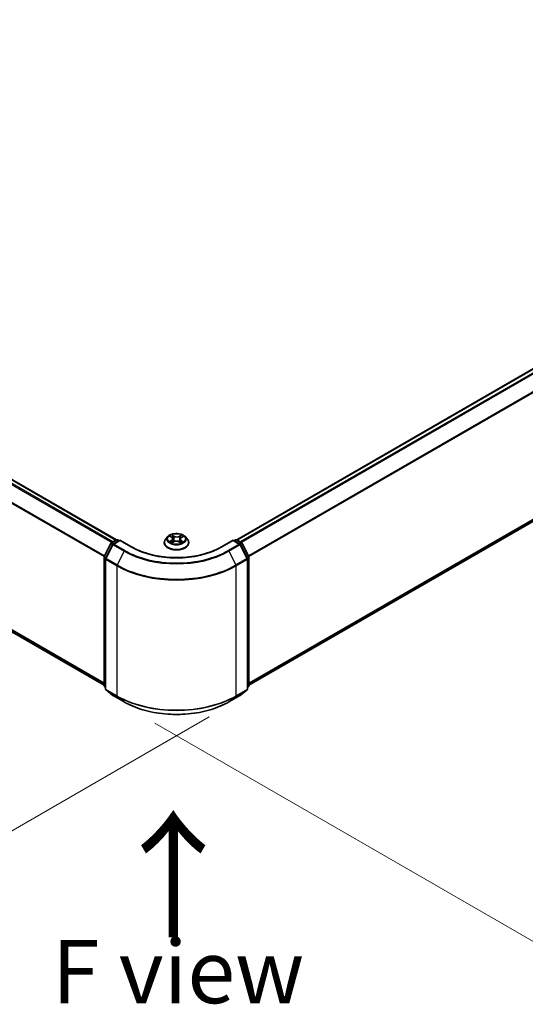
# Model space of a CAD drawing. Units: millimetres. Extents: x 0 to 8652, y 0 to 1686.
# Drawn here: x 40 to 50, y 68 to 87 of the extents above; entities that cross this region are included whole.
import ezdxf

# ---------------------------------------------------------------- set-up
doc = ezdxf.new("R2010")
doc.units = ezdxf.units.MM
for name, color, linetype, lineweight in [('Dimension (ISO)', 7, 'Continuous', 18), ('Dimension (ISO) @ 1', 7, 'Continuous', 18), ('Symbol (ISO)', 7, 'Continuous', 18), ('Visible (ISO)', 7, 'Continuous', 35), ('Visible Narrow (ISO)', 7, 'Continuous', 25)]:
    doc.layers.add(name, color=color, linetype=linetype, lineweight=lineweight)
doc.styles.add('Note Text (TK)', font='MS PGothic.ttf')
doc.dimstyles.new('Default - Method 1b (TK)', dxfattribs={"dimscale": 0.5, "dimtxt": 2.5, "dimasz": 2.5, "dimexe": 1, "dimexo": 1.5, "dimgap": 1, "dimtad": 1, "dimrnd": 1e-08, "dimdsep": 46, "dimtxsty": 'Note Text (TK)', "dimblk": 'OPEN', "dimcen": 0.09, "dimdle": 5, "dimclrd": 100, "dimclre": 100, "dimclrt": 7, "dimadec": 1, "dimazin": 1, "dimtfac": 1, "dimtmove": 0, "dimatfit": 3, "dimldrblk": 'OPEN', "dimfxl": 1, "dimtolj": 1, "dimlwd": -1, "dimlwe": -1, "dimarcsym": 0})

# ---------------------------------------------------------------- blocks, each defined once
blk = doc.blocks.new('_Open')
at = {"color": 0, "linetype": 'ByBlock', "lineweight": -2}
for p, q in [((-1, 0.167), (0, 0)), ((-1, -0.167), (0, 0)), ((0, 0), (-1, 0))]:
    blk.add_line(p, q, dxfattribs=at)
blk = doc.blocks.new('*D32')
at = {"layer": 'Defpoints', "color": 0}
for p in [(14.759, 90.663), (6.227, 85.737), (44.222, 73.652)]:
    blk.add_point(p, dxfattribs=at)
at = {"layer": 'Dimension (ISO)', "color": 100}
for p, q in [((14.009, 90.23), (5.727, 85.448)), ((34.607, 69.352), (7.31, 85.112)), ((43.472, 73.219), (35.19, 68.438))]:
    blk.add_line(p, q, dxfattribs=at)
at = {"layer": 'Dimension (ISO)', "color": 100, "xscale": 1.25, "yscale": 1.25, "zscale": 1.25}
for p, rotation in [((6.227, 85.737), 149.9999999999998), ((35.69, 68.727), 329.9999999999998)]:
    blk.add_blockref('_Open', p, dxfattribs=dict(at, rotation=rotation))
at = {"layer": 'Dimension (ISO)', "color": 7, "insert": (20.469, 78.681), "char_height": 1.25, "attachment_point": 4, "rotation": 330, "style": 'Note Text (TK)'}
blk.add_mtext('\\A1;{\\Q30.000;\\W0.816;\\H0.816x;500}', dxfattribs=at)
blk = doc.blocks.new('*D33')
at = {"layer": 'Defpoints', "color": 0}
for p in [(66.985, 88.155), (41.647, 73.527), (50.839, 68.219)]:
    blk.add_point(p, dxfattribs=at)
at = {"layer": 'Dimension (ISO)', "color": 100}
for p, q in [((67.735, 87.722), (76.677, 82.56)), ((75.094, 82.223), (51.921, 68.844)), ((42.397, 73.094), (51.339, 67.931))]:
    blk.add_line(p, q, dxfattribs=at)
at = {"layer": 'Dimension (ISO)', "color": 100, "xscale": 1.25, "yscale": 1.25, "zscale": 1.25}
for p, rotation in [((76.177, 82.848), 30.00000000000005), ((50.839, 68.219), 210)]:
    blk.add_blockref('_Open', p, dxfattribs=dict(at, rotation=rotation))
at = {"layer": 'Dimension (ISO)', "color": 7, "insert": (62.235, 75.965), "char_height": 1.25, "attachment_point": 4, "rotation": 30, "style": 'Note Text (TK)'}
blk.add_mtext('\\A1;{\\Q-30.000;\\W0.816;\\H0.816x;430}', dxfattribs=at)

msp = doc.modelspace()

# ---------------------------------------------------------------- linework, layer by layer
at = {"layer": 'Visible (ISO)'}
for p, q in [((41.63475, 76.71933), (15.12484, 92.02483)), ((66.40043, 89.64338), (44.01531, 76.71933)), ((15.03741, 89.06053), (41.39171, 73.84487)), ((44.25835, 73.84487), (66.48786, 86.67908)), ((42.65413, 76.78297), (42.61279, 76.73685)), ((42.69815, 76.79045), (42.73203, 76.76872)), ((42.92176, 76.76488), (42.95864, 76.78543)), ((42.99593, 76.78297), (43.03727, 76.73685)), ((41.39443, 76.39293), (41.52651, 76.65219)), ((41.56181, 76.62495), (41.4239, 76.35422)), ((41.53628, 76.6625), (41.63402, 76.71892)), ((41.70544, 76.71253), (41.57159, 76.63525)), ((41.65902, 76.71892), (41.68777, 76.70233)), ((41.70544, 76.70408), (41.70544, 76.71253)), ((41.93597, 76.57944), (41.70544, 76.71253)), ((42.58336, 76.66325), (42.58336, 76.66602)), ((42.73196, 76.66351), (42.77026, 76.6834)), ((42.75204, 76.74071), (42.75883, 76.67746)), ((42.87315, 76.68126), (42.90853, 76.66009)), ((42.89802, 76.73466), (42.89113, 76.6705)), ((43.0667, 76.66325), (43.0667, 76.66602)), ((43.94462, 76.71253), (43.71409, 76.57944)), ((43.94462, 76.71253), (43.94462, 76.70408)), ((44.07847, 76.63525), (43.94462, 76.71253)), ((43.96229, 76.70233), (43.99104, 76.71892)), ((44.01604, 76.71892), (44.11378, 76.6625)), ((44.22616, 76.35422), (44.08825, 76.62495)), ((44.12355, 76.65219), (44.25563, 76.39293)), ((41.39171, 73.83543), (41.39171, 76.38159)), ((44.25835, 76.38159), (44.25835, 73.83543)), ((41.42117, 76.34287), (41.42117, 73.77208)), ((44.22889, 73.77208), (44.22889, 76.34287)), ((41.42117, 73.79968), (41.40099, 73.81599)), ((41.43046, 73.75264), (41.56837, 73.64116)), ((44.08169, 73.64116), (44.2196, 73.75264)), ((44.24907, 73.81599), (44.22889, 73.79968)), ((41.57159, 73.63895), (41.78961, 73.51308)), ((43.86045, 73.51308), (44.07847, 73.63895))]:
    msp.add_line(p, q, dxfattribs=at)
for centre, start, end in [((41.54878, 76.64085), 120, 153.004492), ((41.58409, 76.6136), 120, 153.004492), ((41.64652, 76.69727), 60, 120), ((44.00354, 76.69727), 60, 120), ((44.06597, 76.6136), 26.995508, 60), ((44.10128, 76.64085), 26.995508, 60), ((41.41671, 76.38159), 153.004492, 180), ((44.23335, 76.38159), 0, 26.995508), ((41.44617, 76.34287), 153.004492, 180), ((44.20389, 76.34287), 0, 26.995508), ((41.41671, 73.83543), 180, 231.051724), ((44.23335, 73.83543), 308.948276, 0), ((41.44617, 73.77208), 180, 231.051724), ((41.58409, 73.6606), 231.051724, 240), ((44.06597, 73.6606), 300, 308.948276), ((44.20389, 73.77208), 308.948276, 0)]:
    msp.add_arc(centre, 0.025, start, end, dxfattribs=at)
for points, knots in [([(42.99593, 76.78297), (42.9857, 76.79438), (42.97272, 76.80439), (42.94208, 76.82162), (42.92423, 76.82871), (42.88592, 76.83906), (42.86547, 76.84233), (42.82402, 76.84485), (42.80303, 76.84411), (42.76242, 76.8387), (42.7428, 76.83403), (42.70675, 76.82103), (42.69032, 76.81268), (42.66801, 76.7967), (42.66053, 76.79011), (42.65413, 76.78297)], [1.29833889, 1.29833889, 1.29833889, 1.29833889, 1.61935182, 1.61935182, 1.95378042, 1.95378042, 2.28685787, 2.28685787, 2.61817131, 2.61817131, 2.94990722, 2.94990722, 3.28388518, 3.28388518, 3.48479832, 3.48479832, 3.48479832, 3.48479832]), ([(42.75204, 76.74071), (42.75181, 76.74286), (42.75133, 76.745), (42.74989, 76.74917), (42.74894, 76.75121), (42.74661, 76.75514), (42.74522, 76.75704), (42.74207, 76.76067), (42.7403, 76.76241), (42.73641, 76.7657), (42.7343, 76.76726), (42.73203, 76.76872)], [0.882675636, 0.882675636, 0.882675636, 0.882675636, 1.016809116, 1.016809116, 1.150942595, 1.150942595, 1.285076075, 1.285076075, 1.419209555, 1.419209555, 1.553343034, 1.553343034, 1.553343034, 1.553343034]), ([(42.92176, 76.76488), (42.91907, 76.76339), (42.91656, 76.76177), (42.91195, 76.7583), (42.90984, 76.75645), (42.90609, 76.75255), (42.90444, 76.7505), (42.90166, 76.74621), (42.90053, 76.74398), (42.89884, 76.73939), (42.89827, 76.73704), (42.89802, 76.73466)], [3.159045946, 3.159045946, 3.159045946, 3.159045946, 3.307329073, 3.307329073, 3.455612199, 3.455612199, 3.603895325, 3.603895325, 3.752178452, 3.752178452, 3.900461578, 3.900461578, 3.900461578, 3.900461578]), ([(43.71409, 76.57944), (43.62164, 76.52606), (43.5141, 76.4809), (43.27953, 76.4119), (43.15255, 76.38806), (42.89186, 76.36422), (42.7582, 76.36422), (42.49751, 76.38806), (42.37053, 76.4119), (42.13596, 76.4809), (42.02842, 76.52606), (41.93597, 76.57944)], [3.14159265, 3.14159265, 3.14159265, 3.14159265, 3.45575192, 3.45575192, 3.76991118, 3.76991118, 4.08407045, 4.08407045, 4.39822972, 4.39822972, 4.71238898, 4.71238898, 4.71238898, 4.71238898]), ([(42.61279, 76.73685), (42.60907, 76.7327), (42.60565, 76.7284), (42.59949, 76.71955), (42.59674, 76.71499), (42.59197, 76.70564), (42.58995, 76.70085), (42.58669, 76.69111), (42.58544, 76.68615), (42.58378, 76.67613), (42.58336, 76.67108), (42.58336, 76.66602)], [3.484798322, 3.484798322, 3.484798322, 3.484798322, 3.580311644, 3.580311644, 3.675824967, 3.675824967, 3.771338289, 3.771338289, 3.866851611, 3.866851611, 3.962364934, 3.962364934, 3.962364934, 3.962364934]), ([(42.58336, 76.66325), (42.58336, 76.64835), (42.58729, 76.63349), (42.60253, 76.60501), (42.61411, 76.59147), (42.644, 76.56689), (42.66256, 76.55596), (42.70455, 76.53813), (42.728, 76.53124), (42.7773, 76.52217), (42.80314, 76.51998), (42.85466, 76.52047), (42.88033, 76.52314), (42.92902, 76.5331), (42.95203, 76.5404), (42.99311, 76.55902), (43.01117, 76.57034), (43.04031, 76.59605), (43.05144, 76.61043), (43.06385, 76.63786), (43.0667, 76.65055), (43.0667, 76.66325)], [3.96236493, 3.96236493, 3.96236493, 3.96236493, 4.26207551, 4.26207551, 4.57448649, 4.57448649, 4.89897953, 4.89897953, 5.22470747, 5.22470747, 5.54945795, 5.54945795, 5.8738128, 5.8738128, 6.1986469, 6.1986469, 6.52444429, 6.52444429, 6.84835935, 6.84835935, 7.10395759, 7.10395759, 7.10395759, 7.10395759]), ([(42.70851, 76.68144), (42.70989, 76.6802), (42.7114, 76.67894), (42.71466, 76.67643), (42.71642, 76.67517), (42.72016, 76.67266), (42.72215, 76.67142), (42.72636, 76.66898), (42.72858, 76.66778), (42.73209, 76.66601), (42.7333, 76.66542), (42.73454, 76.66484)], [4.534443548, 4.534443548, 4.534443548, 4.534443548, 4.604756138, 4.604756138, 4.675068728, 4.675068728, 4.745381318, 4.745381318, 4.815693908, 4.815693908, 4.851484278, 4.851484278, 4.851484278, 4.851484278]), ([(42.87315, 76.68126), (42.86777, 76.68448), (42.8616, 76.68718), (42.84823, 76.69136), (42.84102, 76.69284), (42.82621, 76.69447), (42.81859, 76.69463), (42.80362, 76.6936), (42.79626, 76.69242), (42.78245, 76.68881), (42.77599, 76.68637), (42.77026, 76.6834)], [1.58824962, 1.58824962, 1.58824962, 1.58824962, 1.89542757, 1.89542757, 2.20260552, 2.20260552, 2.50978346, 2.50978346, 2.81696141, 2.81696141, 3.12413936, 3.12413936, 3.12413936, 3.12413936]), ([(42.90684, 76.6611), (42.90855, 76.66178), (42.91023, 76.66248), (42.91438, 76.66429), (42.9168, 76.66542), (42.92143, 76.66775), (42.92364, 76.66895), (42.92784, 76.67138), (42.92982, 76.67261), (42.93356, 76.6751), (42.93531, 76.67636), (42.93693, 76.67761)], [6.134755838, 6.134755838, 6.134755838, 6.134755838, 6.180248173, 6.180248173, 6.250237454, 6.250237454, 6.320226735, 6.320226735, 6.390216016, 6.390216016, 6.460205297, 6.460205297, 6.460205297, 6.460205297]), ([(43.0667, 76.66602), (43.0667, 76.67108), (43.06628, 76.67613), (43.06462, 76.68615), (43.06337, 76.69111), (43.06011, 76.70085), (43.05809, 76.70564), (43.05332, 76.71499), (43.05057, 76.71955), (43.04441, 76.7284), (43.04099, 76.7327), (43.03727, 76.73685)], [0.82077228, 0.82077228, 0.82077228, 0.82077228, 0.916285603, 0.916285603, 1.011798925, 1.011798925, 1.107312248, 1.107312248, 1.20282557, 1.20282557, 1.298338892, 1.298338892, 1.298338892, 1.298338892]), ([(41.78961, 73.51308), (41.8987, 73.4501), (42.02456, 73.39735), (42.29788, 73.31695), (42.4453, 73.28931), (42.74761, 73.26167), (42.90245, 73.26167), (43.20476, 73.28931), (43.35218, 73.31695), (43.6255, 73.39735), (43.75136, 73.4501), (43.86045, 73.51308)], [1.57079633, 1.57079633, 1.57079633, 1.57079633, 1.88495559, 1.88495559, 2.19911486, 2.19911486, 2.51327412, 2.51327412, 2.82743339, 2.82743339, 3.14159265, 3.14159265, 3.14159265, 3.14159265])]:
    msp.add_open_spline(points, degree=3, knots=knots, dxfattribs=at)
at = {"layer": 'Visible Narrow (ISO)'}
for p, q in [((15.03633, 91.97237), (41.54504, 76.66755)), ((41.56498, 76.67907), (15.04991, 91.98755)), ((15.11234, 92.02359), (41.62741, 76.71511)), ((14.89431, 91.6862), (41.39242, 76.38751)), ((41.39885, 76.4016), (14.89841, 91.70164)), ((44.02265, 76.71511), (66.41293, 89.64215)), ((66.47536, 89.6061), (44.08508, 76.67907)), ((44.10502, 76.66755), (66.48895, 89.59092)), ((66.62686, 89.32019), (44.25121, 76.4016)), ((44.25764, 76.38751), (66.63096, 89.30476)), ((41.39171, 73.88517), (14.89431, 89.18345)), ((14.89841, 89.17275), (41.39171, 73.87684)), ((41.39171, 73.84499), (15.03633, 89.06128)), ((66.63096, 86.80201), (44.25835, 73.88517)), ((44.25835, 73.87684), (66.62686, 86.7913)), ((66.48895, 86.67983), (44.25835, 73.84499)), ((42.68632, 76.7965), (42.72977, 76.76861)), ((42.77905, 76.79511), (42.73394, 76.82211)), ((42.7477, 76.80731), (42.77606, 76.79034)), ((42.77606, 76.79034), (42.7717, 76.73142)), ((42.92618, 76.81818), (42.87788, 76.79309)), ((42.88066, 76.78821), (42.91102, 76.80398)), ((42.88066, 76.78821), (42.8847, 76.72911)), ((42.92378, 76.76465), (42.97054, 76.79069)), ((41.40313, 76.38681), (41.5352, 76.64607)), ((41.43259, 76.3481), (41.57051, 76.61883)), ((41.5352, 76.64607), (41.56451, 76.62915)), ((41.54878, 76.66126), (41.64652, 76.71769)), ((41.58271, 76.64167), (41.54878, 76.66126)), ((41.57051, 76.61883), (41.78853, 76.49295)), ((41.58409, 76.63401), (41.70544, 76.70408)), ((41.80211, 76.50814), (41.58409, 76.63401)), ((41.64652, 76.71769), (41.68044, 76.6981)), ((41.70544, 76.70408), (41.92347, 76.5782)), ((42.72628, 76.71155), (42.67952, 76.68551)), ((42.69976, 76.69035), (42.72916, 76.70672)), ((42.72388, 76.65802), (42.77218, 76.6831)), ((42.72916, 76.70672), (42.73206, 76.66604)), ((42.87101, 76.68108), (42.91612, 76.65409)), ((42.9172, 76.70288), (42.91425, 76.66425)), ((42.9172, 76.70288), (42.94452, 76.68535)), ((42.96374, 76.6797), (42.92029, 76.70759)), ((43.72659, 76.5782), (43.94462, 76.70408)), ((44.06597, 76.63401), (43.84795, 76.50814)), ((43.86153, 76.49295), (44.07955, 76.61883)), ((43.94462, 76.70408), (44.06597, 76.63401)), ((43.96962, 76.6981), (44.00354, 76.71769)), ((44.00354, 76.71769), (44.10128, 76.66126)), ((44.10128, 76.66126), (44.06735, 76.64167)), ((44.07955, 76.61883), (44.21747, 76.3481)), ((44.08555, 76.62915), (44.11486, 76.64607)), ((44.11486, 76.64607), (44.24693, 76.38681)), ((41.39903, 73.82522), (41.39903, 76.37138)), ((41.39903, 76.37138), (41.425, 76.35639)), ((41.43201, 76.37014), (41.40313, 76.38681)), ((41.78853, 76.49295), (41.65062, 76.22222)), ((43.86153, 76.49295), (43.99944, 76.22222)), ((44.24693, 76.38681), (44.21805, 76.37014)), ((44.22506, 76.35639), (44.25103, 76.37138)), ((44.25103, 76.37138), (44.25103, 73.82522)), ((41.42849, 76.33267), (41.64652, 76.20679)), ((41.42849, 73.76187), (41.42849, 76.33267)), ((41.65062, 76.22222), (41.43259, 76.3481)), ((41.64652, 76.20679), (41.64652, 73.636)), ((44.21747, 76.3481), (43.99944, 76.22222)), ((44.00354, 76.20679), (44.22157, 76.33267)), ((44.00354, 73.636), (44.00354, 76.20679)), ((44.22157, 76.33267), (44.22157, 73.76187)), ((41.42117, 73.81244), (41.39903, 73.82522)), ((41.42117, 73.79994), (41.40313, 73.81452)), ((41.40313, 73.81452), (41.42117, 73.8041)), ((41.64652, 73.636), (41.42849, 73.76187)), ((41.43259, 73.75117), (41.65062, 73.6253)), ((41.57051, 73.6397), (41.43259, 73.75117)), ((41.78853, 73.51382), (41.57051, 73.6397)), ((44.07955, 73.6397), (43.86153, 73.51382)), ((43.99944, 73.6253), (44.21747, 73.75117)), ((44.22157, 73.76187), (44.00354, 73.636)), ((44.21747, 73.75117), (44.07955, 73.6397)), ((44.25103, 73.82522), (44.22889, 73.81244)), ((44.24693, 73.81452), (44.22889, 73.79994)), ((44.22889, 73.8041), (44.24693, 73.81452)), ((41.78853, 73.51382), (41.65062, 73.6253)), ((43.86153, 73.51382), (43.99944, 73.6253))]:
    msp.add_line(p, q, dxfattribs=at)
for centre, major_axis, ratio, start_param, end_param in [((42.82503, 76.73191), (-0.19243, 0), 0.57735027, 5.8056187, 9.90234457), ((42.82503, 76.7381), (-0.17167, 0), 0.57735027, 5.27172851, 5.65309755), ((42.67685, 76.74113), (0.07118, 0), 0.57735027, 5.47986632, 7.01575606), ((42.82503, 76.7192), (0.13435, 0), 0.57735027, 2.1409202, 2.39122666), ((42.72977, 76.76521), (0.00225, 0.00351), 0.60703058, 0, 0.81324471), ((42.74471, 76.80595), (-0.00346, -0.00232), 0.20103722, 1.06756748, 2.46274965), ((42.75453, 76.7842), (-0.00403, -0.00106), 0.21558364, 3.82299799, 5.17842111), ((42.77905, 76.79171), (-0.00214, -0.00358), 0.5876036, 3.93611325, 5.41964312), ((42.83027, 76.82054), (0.07533, 0), 0.57735027, 3.90906999, 5.44495973), ((42.83027, 76.82365), (-0.07118, 0), 0.57735027, 0.76747734, 2.30336708), ((42.87788, 76.78969), (0.00192, -0.0037), 0.54605911, 0.89771915, 2.38124901), ((42.97321, 76.73507), (-0.07118, 0), 0.57735027, 5.47986632, 7.01575606), ((42.90312, 76.78116), (-0.004, 0.00117), 0.23062018, 4.18925259, 5.54467571), ((42.82503, 76.7192), (0.13435, 0), 0.57735027, 0.69138572, 0.92992422), ((42.9138, 76.80249), (-0.00334, 0.00249), 0.16828245, 0.72684705, 2.12202922), ((42.92378, 76.76124), (-0.00203, 0.00364), 0.56691152, 5.50658841, 6.28318531), ((42.82503, 76.7381), (-0.17167, 0), 0.57735027, 3.70093218, 4.08230122), ((41.54878, 76.64085), (-0.02228, 0.01135), 0.07392213, 0, 0.95337534), ((41.54878, 76.64085), (0.0125, 0.02165), 0.57735027, 0.78539816, 1.66145621), ((41.54878, 76.64085), (-0.0125, 0.02165), 0.57735027, 5.49778714, 6.28318531), ((41.58409, 76.6136), (-0.02228, 0.01135), 0.07392213, 0, 0.95337534), ((41.58409, 76.6136), (0.0125, 0.02165), 0.57735027, 0.78539816, 1.66145621), ((41.58409, 76.6136), (-0.0125, 0.02165), 0.57735027, 5.49778714, 6.28318531), ((41.64652, 76.69727), (-0.0125, 0.02165), 0.57735027, 5.49778714, 6.28318531), ((41.64652, 76.69727), (0.0125, 0.02165), 0.57735027, 0, 0.78539816), ((41.92347, 76.55779), (0.0125, 0.02165), 0.57735027, 0, 0.78539816), ((42.82503, 77.09872), (1.275, 0), 0.57735027, 3.92699082, 5.49778714), ((42.82503, 76.67344), (-0.23897, 0), 0.57735027, 5.8056187, 9.90234457), ((42.82503, 76.66602), (-0.24167, 0), 0.57735027, 0, 3.14159265), ((42.82503, 76.66325), (0.24167, 0), 0.57735027, 3.14159265, 6.28318531), ((42.82503, 76.7381), (0.17167, 0), 0.57735027, 3.70093218, 4.08230122), ((42.70265, 76.68892), (-0.00086, -0.00408), 0.76172207, 4.51788625, 5.91306842), ((42.71507, 76.68001), (-0.00353, -0.00221), 0.71919682, 5.12789447, 5.82811507), ((42.72628, 76.70815), (0.00203, -0.00364), 0.56691152, 0.88146589, 2.36499575), ((42.67685, 76.73802), (0.07533, 0), 0.57735027, 5.47986632, 6.34508866), ((42.76872, 76.73005), (-0.00403, -0.00106), 0.21554947, 3.82299173, 5.17403768), ((42.77218, 76.6797), (-0.00192, 0.0037), 0.54605911, 5.52284167, 6.28318531), ((42.81979, 76.65255), (0.07118, 0), 0.57735027, 0.76747734, 2.30336708), ((42.87101, 76.67768), (0.00214, 0.00358), 0.5876036, 0, 0.7945206), ((42.88748, 76.72763), (-0.004, 0.00117), 0.23058776, 4.19363694, 5.5446829), ((42.97321, 76.73197), (-0.07533, 0), 0.57735027, 6.22128195, 7.01575606), ((42.82503, 76.7381), (0.17167, 0), 0.57735027, 5.27172851, 5.65309755), ((42.92029, 76.70418), (-0.00225, -0.00351), 0.60703058, 3.95483737, 5.43836723), ((42.92973, 76.67562), (-0.00355, 0.00217), 0.7400093, 3.69686581, 4.22506983), ((42.94143, 76.68404), (0.00075, -0.0041), 0.79720581, 0.3523782, 1.74756037), ((43.72659, 76.55779), (-0.0125, 0.02165), 0.57735027, 5.49778714, 6.28318531), ((44.00354, 76.69727), (-0.0125, 0.02165), 0.57735027, 5.49778714, 6.28318531), ((44.00354, 76.69727), (0.0125, 0.02165), 0.57735027, 0, 0.78539816), ((44.06597, 76.6136), (0.0125, 0.02165), 0.57735027, 0, 0.78539816), ((44.06597, 76.6136), (0.0125, -0.02165), 0.57735027, 1.48013644, 2.35619449), ((44.06597, 76.6136), (0.02228, 0.01135), 0.07392213, 5.32980996, 6.28318531), ((44.10128, 76.64085), (0.0125, 0.02165), 0.57735027, 0, 0.78539816), ((44.10128, 76.64085), (0.0125, -0.02165), 0.57735027, 1.48013644, 2.35619449), ((44.10128, 76.64085), (0.02228, 0.01135), 0.07392213, 5.32980996, 6.28318531), ((41.41671, 76.38159), (-0.025, 0), 0.57735027, 0, 0.78539816), ((41.41671, 76.38159), (-0.02228, 0.01135), 0.07392213, 0, 0.95337534), ((41.41671, 76.38159), (0.0125, 0.02165), 0.57735027, 1.66145621, 2.35619449), ((41.80211, 76.48772), (-0.0125, -0.02165), 0.57735027, 3.92699082, 4.80304887), ((42.82503, 77.09137), (1.46583, 0), 0.57735027, 3.92699082, 5.49778714), ((42.82503, 77.09872), (-1.44662, 0), 0.57735027, 0.78539816, 2.35619449), ((43.84795, 76.48772), (0.0125, -0.02165), 0.57735027, 1.48013644, 2.35619449), ((44.23335, 76.38159), (0.02228, 0.01135), 0.07392213, 5.32980996, 6.28318531), ((44.23335, 76.38159), (0.0125, -0.02165), 0.57735027, 0.78539816, 1.48013644), ((44.23335, 76.38159), (0.025, 0), 0.57735027, 5.49778714, 6.28318531), ((41.44617, 76.34287), (-0.025, 0), 0.57735027, 0, 0.78539816), ((41.44617, 76.34287), (-0.02228, 0.01135), 0.07392213, 0, 0.95337534), ((41.44617, 76.34287), (0.0125, 0.02165), 0.57735027, 1.66145621, 2.35619449), ((41.6642, 76.217), (0.0125, 0.02165), 0.57735027, 1.66145621, 2.35619449), ((42.82503, 76.8872), (1.66667, 0), 0.57735027, 3.92699082, 5.49778714), ((42.82503, 76.90027), (-1.66087, 0), 0.57735027, 0.78539816, 2.35619449), ((43.98586, 76.217), (-0.0125, 0.02165), 0.57735027, 3.92699082, 4.62172909), ((44.20389, 76.34287), (0.02228, 0.01135), 0.07392213, 5.32980996, 6.28318531), ((44.20389, 76.34287), (0.0125, -0.02165), 0.57735027, 0.78539816, 1.48013644), ((44.20389, 76.34287), (0.025, 0), 0.57735027, 5.49778714, 6.28318531), ((41.41671, 73.83543), (-0.025, 0), 0.57735027, 0, 0.78539816), ((44.23335, 73.83543), (0.025, 0), 0.57735027, 5.49778714, 6.28318531), ((41.41671, 73.83543), (-0.0125, -0.02165), 0.57735027, 5.49778714, 6.19252542), ((41.41671, 73.83543), (-0.01572, -0.01944), 0.8131434, 0, 0.12734403), ((41.44617, 73.77208), (-0.025, 0), 0.57735027, 0, 0.78539816), ((41.44617, 73.77208), (-0.0125, -0.02165), 0.57735027, 5.49778714, 6.19252542), ((41.44617, 73.77208), (-0.01572, -0.01944), 0.8131434, 0, 0.12734403), ((41.58409, 73.6606), (-0.01572, -0.01944), 0.8131434, 0, 0.12734403), ((41.58409, 73.6606), (-0.0125, -0.02165), 0.57735027, 6.19252542, 6.28318531), ((44.06597, 73.6606), (0.0125, -0.02165), 0.57735027, 0, 0.09065989), ((44.06597, 73.6606), (0.01572, -0.01944), 0.8131434, 6.15584128, 6.28318531), ((44.20389, 73.77208), (0.0125, -0.02165), 0.57735027, 0.09065989, 0.78539816), ((44.20389, 73.77208), (0.01572, -0.01944), 0.8131434, 6.15584128, 6.28318531), ((44.20389, 73.77208), (0.025, 0), 0.57735027, 5.49778714, 6.28318531), ((44.23335, 73.83543), (0.0125, -0.02165), 0.57735027, 0.09065989, 0.78539816), ((44.23335, 73.83543), (0.01572, -0.01944), 0.8131434, 6.15584128, 6.28318531), ((41.6642, 73.6462), (-0.0125, -0.02165), 0.57735027, 5.49778714, 6.19252542), ((42.82503, 74.31641), (-1.66667, 0), 0.57735027, 0.78539816, 2.35619449), ((42.82503, 74.30334), (1.66087, 0), 0.57735027, 3.92699082, 5.49778714), ((41.80211, 73.53473), (-0.0125, -0.02165), 0.57735027, 6.19252542, 6.28318531), ((42.82503, 74.11224), (-1.46583, 0), 0.57735027, 0.78539816, 2.35619449), ((43.84795, 73.53473), (0.0125, -0.02165), 0.57735027, 0, 0.09065989), ((43.98586, 73.6462), (0.0125, -0.02165), 0.57735027, 0.09065989, 0.78539816)]:
    msp.add_ellipse(centre, major_axis=major_axis, ratio=ratio, start_param=start_param, end_param=end_param, dxfattribs=at)
msp.add_ellipse((42.82503, 76.7381), major_axis=(0.17846, 0), ratio=0.57735027, dxfattribs=at)
for points, knots in [([(42.70619, 76.7853), (42.70547, 76.78619), (42.70467, 76.78702), (42.70207, 76.78943), (42.70012, 76.7908), (42.69625, 76.79301), (42.69435, 76.79389), (42.6904, 76.7954), (42.68836, 76.79602), (42.68632, 76.7965)], [0.0013383402, 0.0013383402, 0.0013383402, 0.0013383402, 0.0059340385, 0.0059340385, 0.0154285, 0.0154285, 0.0237449879, 0.0237449879, 0.0323943032, 0.0323943032, 0.0323943032, 0.0323943032]), ([(42.68632, 76.7965), (42.68816, 76.79575), (42.69, 76.79493), (42.69358, 76.79315), (42.69532, 76.7922), (42.69738, 76.79094), (42.69777, 76.7907), (42.69815, 76.79045)], [-0.0323943032, -0.0323943032, -0.0323943032, -0.0323943032, -0.0237449879, -0.0237449879, -0.0154285, -0.0154285, -0.0134949093, -0.0134949093, -0.0134949093, -0.0134949093]), ([(42.7477, 76.80731), (42.74639, 76.80867), (42.74512, 76.81006), (42.74193, 76.81362), (42.74006, 76.81574), (42.73677, 76.81929), (42.73535, 76.82076), (42.73394, 76.82211)], [-0.0320559737, -0.0320559737, -0.0320559737, -0.0320559737, -0.0236501899, -0.0236501899, -0.0102009359, -0.0102009359, 0.0003383294, 0.0003383294, 0.0003383294, 0.0003383294]), ([(42.73394, 76.82211), (42.73477, 76.82064), (42.73561, 76.81896), (42.73765, 76.81476), (42.73886, 76.81216), (42.74125, 76.80771), (42.74227, 76.80594), (42.74345, 76.80422)], [-0.0003383294, -0.0003383294, -0.0003383294, -0.0003383294, 0.0102009359, 0.0102009359, 0.0236501899, 0.0236501899, 0.0320559737, 0.0320559737, 0.0320559737, 0.0320559737]), ([(42.74345, 76.80422), (42.74547, 76.80127), (42.74728, 76.7981), (42.75035, 76.79145), (42.7516, 76.78798), (42.75252, 76.7845)], [-0.0289828459, -0.0289828459, -0.0289828459, -0.0289828459, -0.0145850634, -0.0145850634, 0, 0, 0, 0]), ([(42.75752, 76.78556), (42.75652, 76.78939), (42.75515, 76.79322), (42.75183, 76.80055), (42.74988, 76.80406), (42.7477, 76.80731)], [0, 0, 0, 0, 0.0145850634, 0.0145850634, 0.0289828459, 0.0289828459, 0.0289828459, 0.0289828459]), ([(42.75252, 76.7845), (42.75488, 76.77547), (42.75725, 76.76645), (42.76198, 76.74841), (42.76435, 76.73938), (42.76672, 76.73036)], [-0.0687798542, -0.0687798542, -0.0687798542, -0.0687798542, -0.0343899271, -0.0343899271, 0, 0, 0, 0]), ([(42.7717, 76.73142), (42.76934, 76.74045), (42.76698, 76.74947), (42.76225, 76.76752), (42.75988, 76.77654), (42.75752, 76.78556)], [0, 0, 0, 0, 0.0343899271, 0.0343899271, 0.0687798542, 0.0687798542, 0.0687798542, 0.0687798542]), ([(42.90035, 76.78265), (42.89774, 76.77372), (42.89513, 76.7648), (42.88992, 76.74696), (42.88731, 76.73803), (42.8847, 76.72911)], [0, 0, 0, 0, 0.0343899271, 0.0343899271, 0.0687798542, 0.0687798542, 0.0687798542, 0.0687798542]), ([(42.8897, 76.72785), (42.89231, 76.73677), (42.89492, 76.74569), (42.90014, 76.76353), (42.90275, 76.77245), (42.90536, 76.78137)], [-0.0687798542, -0.0687798542, -0.0687798542, -0.0687798542, -0.0343899271, -0.0343899271, 0, 0, 0, 0]), ([(42.91102, 76.80398), (42.90865, 76.80079), (42.90653, 76.79735), (42.90293, 76.79015), (42.90145, 76.7864), (42.90035, 76.78265)], [0, 0, 0, 0, 0.014491423, 0.014491423, 0.0289828459, 0.0289828459, 0.0289828459, 0.0289828459]), ([(42.90536, 76.78137), (42.90636, 76.78479), (42.90772, 76.78819), (42.91104, 76.79471), (42.913, 76.79783), (42.91519, 76.80071)], [-0.0289828459, -0.0289828459, -0.0289828459, -0.0289828459, -0.014491423, -0.014491423, 0, 0, 0, 0]), ([(42.92618, 76.81818), (42.92489, 76.81712), (42.92359, 76.81598), (42.92102, 76.81362), (42.91974, 76.81241), (42.91699, 76.80974), (42.9155, 76.80826), (42.913, 76.80583), (42.91202, 76.8049), (42.91102, 76.80398)], [-0.0323943032, -0.0323943032, -0.0323943032, -0.0323943032, -0.0237449879, -0.0237449879, -0.0154285, -0.0154285, -0.0059340385, -0.0059340385, 0, 0, 0, 0]), ([(42.91519, 76.80071), (42.91609, 76.80189), (42.91691, 76.8031), (42.91893, 76.80621), (42.92003, 76.80807), (42.92196, 76.8114), (42.92282, 76.81288), (42.92452, 76.81569), (42.92535, 76.81701), (42.92618, 76.81818)], [0, 0, 0, 0, 0.0059340385, 0.0059340385, 0.0154285, 0.0154285, 0.0237449879, 0.0237449879, 0.0323943032, 0.0323943032, 0.0323943032, 0.0323943032]), ([(42.97054, 76.79069), (42.968, 76.79021), (42.96543, 76.78953), (42.95975, 76.78743), (42.9567, 76.7859), (42.95274, 76.78299), (42.9516, 76.78201), (42.95056, 76.78093)], [-0.0003383294, -0.0003383294, -0.0003383294, -0.0003383294, 0.0102009359, 0.0102009359, 0.0236501899, 0.0236501899, 0.0296088891, 0.0296088891, 0.0296088891, 0.0296088891]), ([(42.95864, 76.78543), (42.96023, 76.78632), (42.96186, 76.78713), (42.96584, 76.78895), (42.9682, 76.78988), (42.97054, 76.79069)], [-0.0177513085, -0.0177513085, -0.0177513085, -0.0177513085, -0.0102009359, -0.0102009359, 0.0003383294, 0.0003383294, 0.0003383294, 0.0003383294]), ([(42.69976, 76.69035), (42.69832, 76.69011), (42.69672, 76.68985), (42.69236, 76.68905), (42.6895, 76.68843), (42.68422, 76.68703), (42.68186, 76.68632), (42.67952, 76.68551)], [-0.0320559737, -0.0320559737, -0.0320559737, -0.0320559737, -0.0236501899, -0.0236501899, -0.0102009359, -0.0102009359, 0.0003383294, 0.0003383294, 0.0003383294, 0.0003383294]), ([(42.67952, 76.68551), (42.68206, 76.68599), (42.68463, 76.68627), (42.69031, 76.68653), (42.69337, 76.6864), (42.69781, 76.68589), (42.69939, 76.68562), (42.70072, 76.68535)], [-0.0003383294, -0.0003383294, -0.0003383294, -0.0003383294, 0.0102009359, 0.0102009359, 0.0236501899, 0.0236501899, 0.0320559737, 0.0320559737, 0.0320559737, 0.0320559737]), ([(42.71219, 76.68144), (42.7107, 76.68382), (42.70886, 76.6858), (42.70465, 76.68879), (42.7023, 76.68981), (42.69976, 76.69035)], [0, 0, 0, 0, 0.0145850634, 0.0145850634, 0.0289828459, 0.0289828459, 0.0289828459, 0.0289828459]), ([(42.70072, 76.68535), (42.70301, 76.68489), (42.70512, 76.68398), (42.70752, 76.68227), (42.70803, 76.68187), (42.70851, 76.68144)], [-0.0289828459, -0.0289828459, -0.0289828459, -0.0289828459, -0.0145850634, -0.0145850634, -0.0106095222, -0.0106095222, -0.0106095222, -0.0106095222]), ([(42.73358, 76.66435), (42.73316, 76.66437), (42.73276, 76.66437), (42.73113, 76.66422), (42.73004, 76.66384), (42.7281, 76.6627), (42.72724, 76.66199), (42.72554, 76.66024), (42.72471, 76.65919), (42.72388, 76.65802)], [0.0029488084, 0.0029488084, 0.0029488084, 0.0029488084, 0.0059340385, 0.0059340385, 0.0154285, 0.0154285, 0.0237449879, 0.0237449879, 0.0323943032, 0.0323943032, 0.0323943032, 0.0323943032]), ([(42.72388, 76.65802), (42.72517, 76.65907), (42.72647, 76.66007), (42.72904, 76.66184), (42.73032, 76.66263), (42.73172, 76.66338), (42.73184, 76.66344), (42.73196, 76.66351)], [-0.0323943032, -0.0323943032, -0.0323943032, -0.0323943032, -0.0237449879, -0.0237449879, -0.0154285, -0.0154285, -0.0146655076, -0.0146655076, -0.0146655076, -0.0146655076]), ([(42.76672, 76.73036), (42.7701, 76.71747), (42.77402, 76.7048), (42.77914, 76.69087), (42.77972, 76.68933), (42.78031, 76.68779)], [-0.0982412545, -0.0982412545, -0.0982412545, -0.0982412545, -0.0491206273, -0.0491206273, -0.042987675, -0.042987675, -0.042987675, -0.042987675]), ([(42.78443, 76.68919), (42.78388, 76.69071), (42.78334, 76.69224), (42.77856, 76.70608), (42.77488, 76.71865), (42.7717, 76.73142)], [0.0430198398, 0.0430198398, 0.0430198398, 0.0430198398, 0.0491206273, 0.0491206273, 0.0982412545, 0.0982412545, 0.0982412545, 0.0982412545]), ([(42.8847, 76.72911), (42.88119, 76.71648), (42.87721, 76.70406), (42.87159, 76.68906), (42.87049, 76.68621), (42.86935, 76.68338)], [0, 0, 0, 0, 0.0491206273, 0.0491206273, 0.0607331579, 0.0607331579, 0.0607331579, 0.0607331579]), ([(42.8731, 76.68129), (42.87441, 76.6843), (42.87566, 76.68735), (42.88173, 76.7026), (42.88597, 76.71511), (42.8897, 76.72785)], [-0.0614612939, -0.0614612939, -0.0614612939, -0.0614612939, -0.0491206273, -0.0491206273, 0, 0, 0, 0]), ([(42.91612, 76.65409), (42.91529, 76.65556), (42.91445, 76.65684), (42.91241, 76.6592), (42.9112, 76.66013), (42.90902, 76.66075), (42.90824, 76.66083), (42.90738, 76.66077)], [-0.0003383294, -0.0003383294, -0.0003383294, -0.0003383294, 0.0102009359, 0.0102009359, 0.0236501899, 0.0236501899, 0.0301550449, 0.0301550449, 0.0301550449, 0.0301550449]), ([(42.90854, 76.66008), (42.90966, 76.65941), (42.91075, 76.65865), (42.91329, 76.65669), (42.91471, 76.65544), (42.91612, 76.65409)], [-0.0181480226, -0.0181480226, -0.0181480226, -0.0181480226, -0.0102009359, -0.0102009359, 0.0003383294, 0.0003383294, 0.0003383294, 0.0003383294]), ([(42.94452, 76.68535), (42.94213, 76.68491), (42.9399, 76.68397), (42.93595, 76.68114), (42.93423, 76.67924), (42.93281, 76.67693)], [0, 0, 0, 0, 0.014491423, 0.014491423, 0.0289828459, 0.0289828459, 0.0289828459, 0.0289828459]), ([(42.93693, 76.67761), (42.93707, 76.67771), (42.9372, 76.67781), (42.93912, 76.67919), (42.94111, 76.68002), (42.94326, 76.6804)], [-0.0155985467, -0.0155985467, -0.0155985467, -0.0155985467, -0.014491423, -0.014491423, 0, 0, 0, 0]), ([(42.94326, 76.6804), (42.94414, 76.68055), (42.94514, 76.6807), (42.94799, 76.681), (42.94994, 76.68111), (42.95381, 76.68108), (42.95571, 76.68097), (42.95966, 76.68053), (42.9617, 76.68018), (42.96374, 76.6797)], [0, 0, 0, 0, 0.0059340385, 0.0059340385, 0.0154285, 0.0154285, 0.0237449879, 0.0237449879, 0.0323943032, 0.0323943032, 0.0323943032, 0.0323943032]), ([(42.96374, 76.6797), (42.9619, 76.68044), (42.96006, 76.68112), (42.95648, 76.68232), (42.95474, 76.68284), (42.95115, 76.68383), (42.94931, 76.68428), (42.94649, 76.68492), (42.94547, 76.68514), (42.94452, 76.68535)], [-0.0323943032, -0.0323943032, -0.0323943032, -0.0323943032, -0.0237449879, -0.0237449879, -0.0154285, -0.0154285, -0.0059340385, -0.0059340385, 0, 0, 0, 0])]:
    msp.add_open_spline(points, degree=3, knots=knots, dxfattribs=at)
for points in [[(42.71586, 76.67559), (42.71464, 76.67754), (42.71342, 76.67949), (42.71219, 76.68144)], [(42.93281, 76.67693), (42.93202, 76.67563), (42.93123, 76.67433), (42.93043, 76.67304)]]:
    msp.add_open_spline(points, degree=3, dxfattribs=at)

# ---------------------------------------------------------------- texts
at = {"layer": 'Symbol (ISO)', "color": 7, "insert": (42.79718, 68.74377), "char_height": 2, "attachment_point": 4, "rotation": 90, "line_spacing_factor": 1.5, "style": 'Note Text (TK)'}
msp.add_mtext('\\fMS PGothic|b0|i0;{\\H2.0000;→}', dxfattribs=at)
at = {"layer": 'Symbol (ISO)', "color": 7, "insert": (42.855, 68.17724), "char_height": 1.25, "attachment_point": 5, "line_spacing_factor": 1.5, "style": 'Note Text (TK)'}
msp.add_mtext('\\fＭＳ Ｐゴシック|b0|i0;F view', dxfattribs=at)

# ---------------------------------------------------------------- dimensions: what is measured, and where the dimension line sits
at = {"layer": 'Dimension (ISO) @ 1', "color": 100}
for base, p1, p2, angle, text, picture, middle in [((6.22719, 85.73705), (44.22157, 73.65242), (14.75878, 90.66277), 330, '{\\Q30.000;\\W0.816;\\H0.816x;<>}', '*D32', (20.95858, 77.23188)), ((50.83891, 68.21932), (66.98451, 88.15544), (41.64652, 73.52655), 30, '{\\Q-30.000;\\W0.816;\\H0.816x;<>}', '*D33', (63.5079, 75.53377))]:
    dim = msp.add_linear_dim(base=base, p1=p1, p2=p2, angle=angle, text=text, dimstyle='Default - Method 1b (TK)', override={"dimscale": 1, "dimtxt": 1.25, "dimasz": 1.25, "dimexe": 0.5, "dimexo": 0.75, "dimgap": 0.5, "dimdec": 2, "dimlfac": 14.696938, "dimcen": 0.045, "dimtol": 0, "dimlim": 0, "dimtp": 0, "dimtm": 0, "dimtdec": 2, "dimtix": 0, "dimtofl": 0, "dimtmove": 0, "dimatfit": 1}, dxfattribs=at)
    dim.commit()
    dim.dimension.update_dxf_attribs({"geometry": picture, "text_midpoint": middle, "dimtype": 128})

doc.saveas('drawing.dxf')
